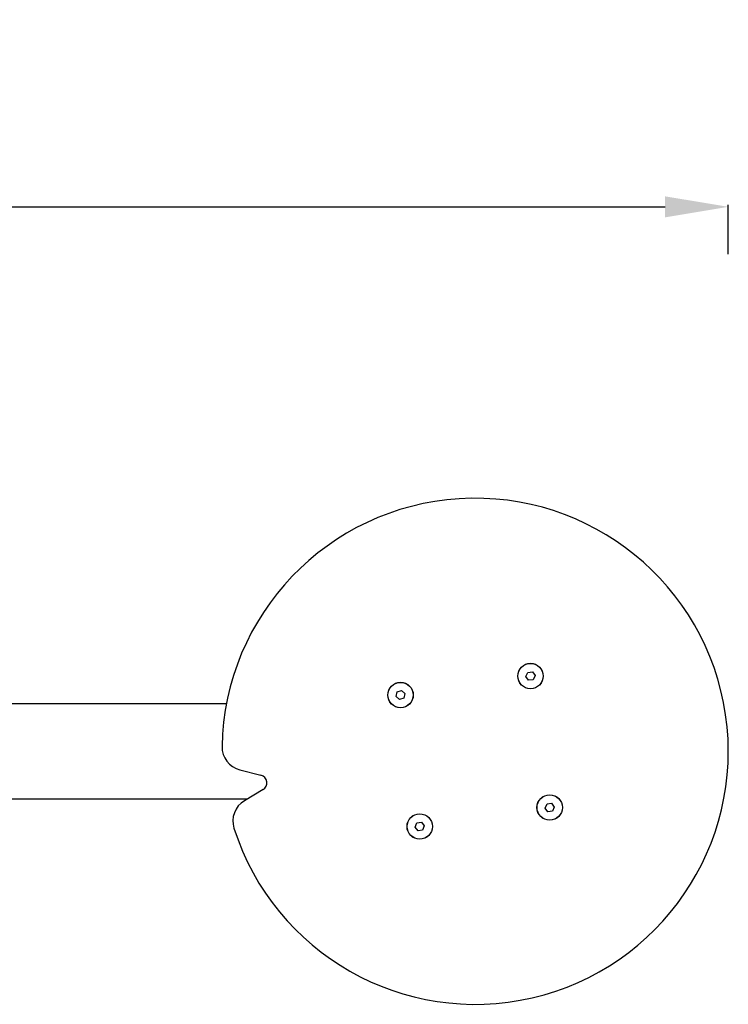
# Model space of a CAD drawing. Units: millimetres. Extents: x 1035 to 6083, y -395 to 1136.
# Drawn here: x 2267 to 2715, y -28 to 594 of the extents above; entities that cross this region are included whole.
import ezdxf

# ---------------------------------------------------------------- set-up
doc = ezdxf.new("R2010")
doc.units = ezdxf.units.MM
doc.styles.get("Standard").update_dxf_attribs({"font": 'arial.ttf'})
doc.dimstyles.new('ISO-25', dxfattribs={"dimtxt": 2.5, "dimasz": 2.5, "dimexe": 1.25, "dimexo": 0.625, "dimtad": 1, "dimtxsty": 'Standard', "dimcen": 2.5, "dimadec": 0, "dimazin": 0, "dimtfac": 1, "dimtmove": 0, "dimatfit": 3, "dimfxl": 1, "dimarcsym": 0})

# ---------------------------------------------------------------- blocks, each defined once
blk = doc.blocks.new('*D4')
at = {"color": 0, "lineweight": -2, "transparency": 16777216}
for p, q in [((1206.24, 445.9), (1206.24, 477.15)), ((1246.24, 475.9), (2675.18, 475.9)), ((2715.18, 445.9), (2715.18, 477.15))]:
    blk.add_line(p, q, dxfattribs=at)
at = {"color": 0, "transparency": 16777216}
for points in [[(1246.24, 482.56), (1246.24, 469.23), (1206.24, 475.9)], [(2675.18, 482.56), (2675.18, 469.23), (2715.18, 475.9)]]:
    blk.add_solid(points, dxfattribs=at)
at = {"layer": 'Defpoints', "color": 0, "transparency": 16777216}
for p in [(2715.18, 475.9), (1206.24, 132.68), (2715.18, 131.53)]:
    blk.add_point(p, dxfattribs=at)
at = {"color": 0, "transparency": 16777216, "insert": (1960.71, 541.74), "char_height": 80, "attachment_point": 5}
blk.add_mtext('150', dxfattribs=at)

msp = doc.modelspace()

# ---------------------------------------------------------------- linework, layer by layer
for p, q in [((2589.014, 187.173), (2589.021, 187.124)), ((2587.305, 178.917), (2588.489, 181.55)), ((2588.489, 181.55), (2591.361, 181.841)), ((2591.361, 181.841), (2593.05, 179.499)), ((2506.886, 175.176), (2506.893, 175.127)), ((2588.994, 176.575), (2587.305, 178.917)), ((2591.866, 176.866), (2588.994, 176.575)), ((2593.05, 179.499), (2591.866, 176.866)), ((2505.309, 166.303), (2505.893, 169.13)), ((2505.893, 169.13), (2508.633, 170.038)), ((2508.633, 170.038), (2510.789, 168.119)), ((2510.789, 168.119), (2510.206, 165.291)), ((2507.465, 164.384), (2505.309, 166.303)), ((2510.206, 165.291), (2507.465, 164.384)), ((2242.02, 161.799), (2398.05, 161.799)), ((2406.534, 119.894), (2419.794, 116.541)), ((2421.13, 107.399), (2409.383, 100.394)), ((2242.02, 101.499), (2411.237, 101.499)), ((2601.156, 104.055), (2601.163, 104.006)), ((2599.45, 95.774), (2600.611, 98.417)), ((2601.159, 93.447), (2599.45, 95.774)), ((2600.611, 98.417), (2603.48, 98.733)), ((2604.028, 93.763), (2601.159, 93.447)), ((2603.48, 98.733), (2605.189, 96.406)), ((2605.189, 96.406), (2604.028, 93.763)), ((2519.027, 92.058), (2519.035, 92.009)), ((2517.342, 83.629), (2518.364, 86.328)), ((2519.168, 81.393), (2517.342, 83.629)), ((2518.364, 86.328), (2521.214, 86.792)), ((2522.017, 81.857), (2519.168, 81.393)), ((2521.214, 86.792), (2523.04, 84.557)), ((2523.04, 84.557), (2522.017, 81.857))]:
    msp.add_line(p, q)
for centre, radius in [((2590.177, 179.208), 8.05), ((2590.177, 179.208), 8), ((2508.049, 167.211), 8.05), ((2508.049, 167.211), 8), ((2602.319, 96.09), 8.05), ((2602.319, 96.09), 8), ((2520.191, 84.093), 8.05), ((2520.191, 84.093), 8)]:
    msp.add_circle(centre, radius)
for centre, radius, start, end in [((2555.184, 131.65), 160, 197.722725, 178.899187), ((2410.211, 134.436), 15, 178.899187, 255.810956), ((2418.569, 111.694), 5, 300.810956, 75.810956), ((2417.066, 87.511), 15, 120.810956, 197.722725)]:
    msp.add_arc(centre, radius, start, end)

# ---------------------------------------------------------------- dimensions: what is measured, and where the dimension line sits
dim = msp.add_linear_dim(base=(2715.184, 475.896), p1=(1206.244, 132.681), p2=(2715.184, 131.528), text='150', dimstyle='ISO-25', override={"dimtxt": 80, "dimasz": 40, "dimgap": 25, "dimtad": 2, "dimfxl": 30, "dimfxlon": 1})
dim.commit()
dim.dimension.update_dxf_attribs({"geometry": '*D4', "text_midpoint": (1960.714, 541.742)})

doc.saveas('drawing.dxf')
